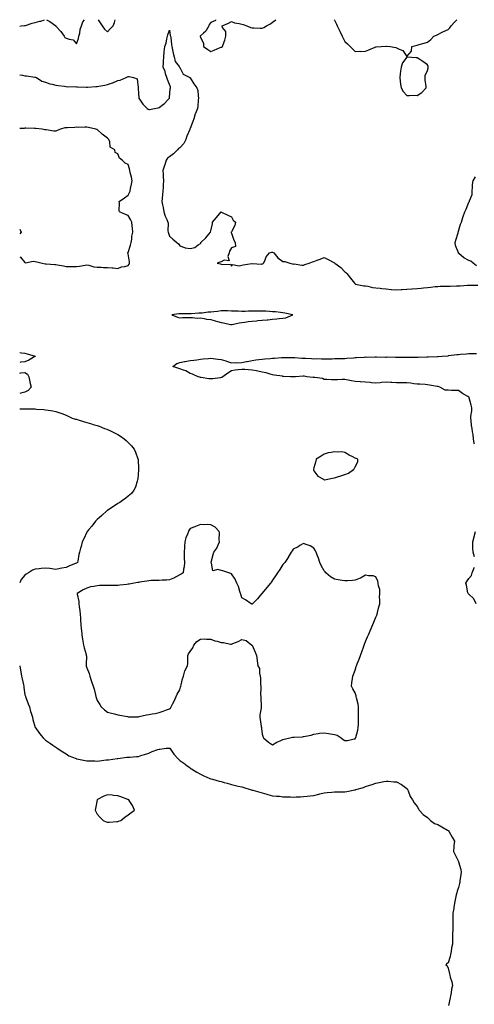
# Model space of a CAD drawing. Units: inches. Extents: x 928883 to 931523, y 7250378 to 7253018.
# Drawn here: x 928883 to 929323, y 7252064 to 7253018 of the extents above; entities that cross this region are included whole.
import ezdxf

# ---------------------------------------------------------------- set-up
doc = ezdxf.new("R2010")
doc.units = ezdxf.units.IN
doc.header["$MEASUREMENT"] = 0
doc.layers.add('Contour_92887250', color=7, linetype='Continuous', true_color=0x3bd9da)

msp = doc.modelspace()

# ---------------------------------------------------------------- linework, layer by layer
at = {"layer": 'Contour_92887250'}
for points in [[(928883, 7253011.77, 3248), (928884.44, 7253011.92, 3248), (928887.73, 7253012.24, 3248), (928888.05, 7253012.35, 3248), (928888.62, 7253012.49, 3248), (928895.18, 7253014.79, 3248), (928898.05, 7253015.32, 3248), (928902.6, 7253016.47, 3248), (928903.46, 7253016.52, 3248), (928906.9, 7253018, 3248)], [(928908.93, 7253018, 3248), (928912.25, 7253016.13, 3248), (928917.99, 7253011.92, 3248), (928918.05, 7253011.87, 3248), (928922.84, 7253006.71, 3248), (928925.93, 7253001.92, 3248), (928926.82, 7253000.69, 3248), (928928.05, 7253000.21, 3248), (928930.96, 7252999.02, 3248), (928934.71, 7252998.57, 3248), (928938.05, 7252994.63, 3248), (928940.06, 7252999.91, 3248), (928940.35, 7253001.92, 3248), (928941.13, 7253005, 3248), (928941.53, 7253008.44, 3248), (928942.81, 7253011.92, 3248), (928944.14, 7253015.83, 3248), (928945.65, 7253018, 3248)], [(928959.15, 7253018, 3248), (928961.01, 7253014.88, 3248), (928962.79, 7253011.92, 3248), (928965.05, 7253008.92, 3248), (928968.05, 7253006.22, 3248), (928970.73, 7253009.24, 3248), (928973.4, 7253011.92, 3248), (928974.84, 7253015.12, 3248), (928975.55, 7253018, 3248)], [(929072.82, 7253018, 3248), (929072.66, 7253017.31, 3248), (929068.05, 7253015.4, 3248), (929066.51, 7253013.46, 3248), (929066.12, 7253011.92, 3248), (929063.5, 7253007.38, 3248), (929063.24, 7253006.73, 3248), (929061.07, 7253004.94, 3248), (929058.05, 7253002.27, 3248), (929057.92, 7253002.05, 3248), (929057.9, 7253001.92, 3248), (929057.9, 7253001.77, 3248), (929058.05, 7253001.07, 3248), (929060.93, 7252994.8, 3248), (929061.13, 7252991.92, 3248), (929065.18, 7252989.05, 3248), (929068.05, 7252987.13, 3248), (929071.55, 7252988.41, 3248), (929077.1, 7252990.97, 3248), (929078.05, 7252991.37, 3248), (929078.59, 7252991.37, 3248), (929079.41, 7252991.92, 3248), (929080.07, 7252993.94, 3248), (929081.75, 7252998.22, 3248), (929082.75, 7253001.92, 3248), (929082.57, 7253006.44, 3248), (929079.61, 7253010.37, 3248), (929079.27, 7253011.92, 3248), (929085.23, 7253014.74, 3248), (929088.05, 7253016.33, 3248), (929091.15, 7253015.02, 3248), (929095.51, 7253014.46, 3248), (929098.05, 7253013.77, 3248), (929099.41, 7253013.28, 3248), (929103.09, 7253011.92, 3248), (929106.51, 7253010.39, 3248), (929108.05, 7253009.99, 3248), (929109.95, 7253010.03, 3248), (929115.82, 7253009.69, 3248), (929118.05, 7253009.72, 3248), (929119.51, 7253010.46, 3248), (929122.06, 7253011.92, 3248), (929125.84, 7253014.13, 3248), (929128.05, 7253015.51, 3248), (929131.02, 7253018, 3248)], [(929187.74, 7253018, 3248), (929188.05, 7253017.58, 3248), (929189.93, 7253013.8, 3248), (929190.55, 7253011.92, 3248), (929193.05, 7253006.92, 3248), (929195.3, 7253001.92, 3248), (929196.3, 7253000.16, 3248), (929198.05, 7252996.92, 3248), (929200.65, 7252994.52, 3248), (929203.01, 7252991.92, 3248), (929205.57, 7252989.44, 3248), (929208.05, 7252987.3, 3248), (929212.56, 7252987.41, 3248), (929213.46, 7252987.33, 3248), (929218.05, 7252987.44, 3248), (929221.13, 7252988.83, 3248), (929227.42, 7252991.3, 3248), (929228.05, 7252991.56, 3248), (929228.42, 7252991.55, 3248), (929233.05, 7252991.92, 3248), (929237.71, 7252992.26, 3248), (929238.05, 7252992.28, 3248), (929238.39, 7252992.26, 3248), (929242.05, 7252991.92, 3248), (929247.32, 7252991.2, 3248), (929248.05, 7252990.81, 3248), (929250.55, 7252989.42, 3248), (929254.27, 7252988.14, 3248), (929258.05, 7252982.26, 3248), (929262.49, 7252987.48, 3248), (929262.8, 7252991.92, 3248), (929266.85, 7252993.12, 3248), (929268.05, 7252993.27, 3248), (929269.99, 7252993.85, 3248), (929274.69, 7252995.29, 3248), (929278.05, 7252996.35, 3248), (929281.14, 7252998.83, 3248), (929284.26, 7253001.92, 3248), (929286.81, 7253003.16, 3248), (929288.05, 7253003.68, 3248), (929291.69, 7253005.56, 3248), (929293.45, 7253006.53, 3248), (929298.05, 7253008.57, 3248), (929299.83, 7253010.14, 3248), (929301.08, 7253011.92, 3248), (929304.21, 7253015.76, 3248), (929306.56, 7253018, 3248)], [(928883, 7252964.61, 3247), (928885.8, 7252964.17, 3247), (928888.05, 7252963.65, 3247), (928889.63, 7252963.5, 3247), (928897.67, 7252962.3, 3247), (928898.05, 7252962.26, 3247), (928898.33, 7252962.19, 3247), (928899.13, 7252961.92, 3247), (928904.57, 7252958.43, 3247), (928908.05, 7252957.39, 3247), (928912.06, 7252955.92, 3247), (928914.41, 7252955.56, 3247), (928918.05, 7252954.59, 3247), (928920.32, 7252954.19, 3247), (928926.44, 7252953.52, 3247), (928928.05, 7252953.28, 3247), (928929.22, 7252953.08, 3247), (928936.86, 7252953.11, 3247), (928938.05, 7252952.96, 3247), (928939.07, 7252952.94, 3247), (928947.48, 7252952.49, 3247), (928948.05, 7252952.47, 3247), (928948.64, 7252952.51, 3247), (928956.86, 7252953.11, 3247), (928958.05, 7252953.18, 3247), (928959.61, 7252953.48, 3247), (928965.46, 7252954.52, 3247), (928968.05, 7252955.04, 3247), (928972.85, 7252956.72, 3247), (928973.16, 7252956.8, 3247), (928978.05, 7252959.06, 3247), (928980.46, 7252959.52, 3247), (928986.26, 7252961.92, 3247), (928987.5, 7252962.47, 3247), (928988.05, 7252963.06, 3247), (928989.15, 7252963.02, 3247), (928993.26, 7252961.92, 3247), (928996.85, 7252960.73, 3247), (928997.64, 7252952.33, 3247), (928997.84, 7252951.92, 3247), (928997.85, 7252951.71, 3247), (928998.05, 7252946.36, 3247), (928998.27, 7252942.13, 3247), (928998.31, 7252941.92, 3247), (928999.03, 7252940.94, 3247), (929002.33, 7252936.2, 3247), (929006.53, 7252931.92, 3247), (929007.42, 7252931.3, 3247), (929008.05, 7252930.98, 3247), (929008.88, 7252931.09, 3247), (929013.61, 7252931.92, 3247), (929017.24, 7252932.72, 3247), (929018.05, 7252932.85, 3247), (929022.17, 7252936.04, 3247), (929023.18, 7252936.78, 3247), (929026.58, 7252940.45, 3247), (929027.96, 7252941.92, 3247), (929027.98, 7252942, 3247), (929028.05, 7252942.55, 3247), (929028.89, 7252951.08, 3247), (929029.06, 7252951.92, 3247), (929029.21, 7252953.08, 3247), (929028.05, 7252955.14, 3247), (929026.22, 7252960.08, 3247), (929025.49, 7252961.92, 3247), (929024.29, 7252965.68, 3247), (929023.84, 7252967.71, 3247), (929022.11, 7252971.92, 3247), (929022.29, 7252976.16, 3247), (929022.4, 7252977.57, 3247), (929022.58, 7252981.92, 3247), (929023.01, 7252986.88, 3247), (929023.01, 7252986.97, 3247), (929023.51, 7252991.92, 3247), (929024.73, 7252995.24, 3247), (929025.55, 7252999.42, 3247), (929026.25, 7253001.92, 3247), (929026.64, 7253003.33, 3247), (929028.05, 7253007.92, 3247), (929028.9, 7253002.77, 3247), (929029.05, 7253001.92, 3247), (929029.27, 7253000.7, 3247), (929030, 7252993.86, 3247), (929030.42, 7252991.92, 3247), (929031.13, 7252988.84, 3247), (929031.61, 7252985.47, 3247), (929032.63, 7252981.92, 3247), (929033.76, 7252977.63, 3247), (929037.41, 7252972.56, 3247), (929037.77, 7252971.92, 3247), (929037.82, 7252971.7, 3247), (929038.05, 7252971.6, 3247), (929041.23, 7252965.1, 3247), (929047.69, 7252961.92, 3247), (929047.93, 7252961.8, 3247), (929048.05, 7252961.76, 3247), (929051.85, 7252955.72, 3247), (929054.63, 7252951.92, 3247), (929055.43, 7252949.3, 3247), (929055.81, 7252944.16, 3247), (929056.29, 7252941.92, 3247), (929056.02, 7252939.89, 3247), (929055.64, 7252934.33, 3247), (929055.25, 7252931.92, 3247), (929053.16, 7252927.04, 3247), (929053.08, 7252926.88, 3247), (929051.54, 7252921.92, 3247), (929050.65, 7252919.32, 3247), (929048.05, 7252912.42, 3247), (929047.86, 7252912.11, 3247), (929047.82, 7252911.92, 3247), (929047.68, 7252911.55, 3247), (929044.78, 7252905.19, 3247), (929043.89, 7252901.92, 3247), (929041.91, 7252898.06, 3247), (929038.05, 7252893.78, 3247), (929036.95, 7252893.02, 3247), (929035.74, 7252891.92, 3247), (929032.02, 7252887.95, 3247), (929028.05, 7252885.06, 3247), (929026.34, 7252883.64, 3247), (929025.02, 7252881.92, 3247), (929023.51, 7252877.39, 3247), (929023.29, 7252876.68, 3247), (929021.63, 7252871.92, 3247), (929021.87, 7252868.1, 3247), (929022.04, 7252865.91, 3247), (929022.29, 7252861.92, 3247), (929021.92, 7252858.05, 3247), (929021.84, 7252855.71, 3247), (929021.51, 7252851.92, 3247), (929021.31, 7252848.67, 3247), (929020.87, 7252844.74, 3247), (929020.67, 7252841.92, 3247), (929021.34, 7252838.63, 3247), (929022.03, 7252835.9, 3247), (929022.74, 7252831.92, 3247), (929023.83, 7252827.7, 3247), (929025.49, 7252824.48, 3247), (929026.49, 7252821.92, 3247), (929026.78, 7252820.65, 3247), (929026.63, 7252813.34, 3247), (929026.84, 7252811.92, 3247), (929027.09, 7252810.96, 3247), (929028.05, 7252808.21, 3247), (929031.36, 7252805.23, 3247), (929035.36, 7252801.92, 3247), (929036.92, 7252800.79, 3247), (929038.05, 7252798.85, 3247), (929042.63, 7252797.34, 3247), (929043.18, 7252797.05, 3247), (929048.05, 7252796.16, 3247), (929052.61, 7252797.36, 3247), (929055.99, 7252799.86, 3247), (929058.05, 7252801.04, 3247), (929058.49, 7252801.48, 3247), (929058.63, 7252801.92, 3247), (929063.4, 7252806.57, 3247), (929066.3, 7252810.17, 3247), (929067.74, 7252811.92, 3247), (929067.85, 7252812.12, 3247), (929068.05, 7252813.35, 3247), (929069.73, 7252820.24, 3247), (929069.92, 7252821.92, 3247), (929073.63, 7252826.34, 3247), (929078.05, 7252831.71, 3247), (929078.46, 7252831.51, 3247), (929084.65, 7252828.51, 3247), (929088.05, 7252826.89, 3247), (929089.76, 7252823.64, 3247), (929091.91, 7252821.92, 3247), (929091.4, 7252818.56, 3247), (929088.05, 7252812.32, 3247), (929087.88, 7252812.09, 3247), (929087.84, 7252811.92, 3247), (929087.82, 7252811.69, 3247), (929088.05, 7252810.99, 3247), (929090.52, 7252804.39, 3247), (929091.73, 7252801.92, 3247), (929091.91, 7252798.06, 3247), (929088.05, 7252796.75, 3247), (929086.21, 7252793.76, 3247), (929085.95, 7252791.92, 3247), (929084.57, 7252788.44, 3247), (929085.81, 7252784.17, 3247), (929081.07, 7252784.95, 3247), (929078.05, 7252783.43, 3247), (929076.88, 7252783.09, 3247), (929074.36, 7252781.92, 3247), (929077.37, 7252781.25, 3247), (929078.05, 7252781.2, 3247), (929079.25, 7252780.73, 3247), (929087.34, 7252781.21, 3247), (929088.05, 7252779.13, 3247), (929089.08, 7252780.88, 3247), (929095.57, 7252779.45, 3247), (929098.05, 7252780.15, 3247), (929099.64, 7252780.34, 3247), (929107.89, 7252781.76, 3247), (929108.05, 7252781.78, 3247), (929108.18, 7252781.79, 3247), (929117.32, 7252781.19, 3247), (929118.05, 7252781.24, 3247), (929118.6, 7252781.37, 3247), (929119.33, 7252781.92, 3247), (929120.52, 7252784.39, 3247), (929121.75, 7252788.22, 3247), (929125.02, 7252791.92, 3247), (929127.36, 7252792.61, 3247), (929128.05, 7252792.57, 3247), (929128.55, 7252792.42, 3247), (929129.3, 7252791.92, 3247), (929133.2, 7252787.07, 3247), (929138.05, 7252783.74, 3247), (929139.77, 7252783.64, 3247), (929144.54, 7252781.92, 3247), (929147.38, 7252781.25, 3247), (929148.05, 7252781.1, 3247), (929148.74, 7252781.23, 3247), (929156.19, 7252780.06, 3247), (929158.05, 7252780.25, 3247), (929159.28, 7252780.69, 3247), (929163.53, 7252781.92, 3247), (929166.54, 7252783.43, 3247), (929168.05, 7252783.73, 3247), (929171.02, 7252784.89, 3247), (929173.92, 7252786.04, 3247), (929178.05, 7252787.63, 3247), (929181.67, 7252785.54, 3247), (929187.42, 7252782.55, 3247), (929188.05, 7252782.21, 3247), (929188.24, 7252782.12, 3247), (929188.44, 7252781.92, 3247), (929194.05, 7252777.92, 3247), (929198.05, 7252773.5, 3247), (929198.98, 7252772.86, 3247), (929199.83, 7252771.92, 3247), (929203.61, 7252767.48, 3247), (929207.28, 7252762.69, 3247), (929207.88, 7252761.92, 3247), (929207.96, 7252761.83, 3247), (929208.05, 7252761.8, 3247), (929208.18, 7252761.79, 3247), (929216.3, 7252760.17, 3247), (929218.05, 7252760.02, 3247), (929220.28, 7252759.69, 3247), (929224.65, 7252758.52, 3247), (929228.05, 7252758.15, 3247), (929232.3, 7252757.66, 3247), (929233.66, 7252757.53, 3247), (929238.05, 7252757.03, 3247), (929242.76, 7252756.64, 3247), (929243.32, 7252756.66, 3247), (929248.05, 7252756.33, 3247), (929252.63, 7252756.51, 3247), (929253.46, 7252756.52, 3247), (929258.05, 7252756.69, 3247), (929262.89, 7252757.09, 3247), (929263.24, 7252757.11, 3247), (929268.05, 7252757.49, 3247), (929272.03, 7252757.94, 3247), (929274.29, 7252758.15, 3247), (929278.05, 7252758.57, 3247), (929281.15, 7252758.82, 3247), (929285.44, 7252759.31, 3247), (929288.05, 7252759.54, 3247), (929290.34, 7252759.63, 3247), (929295.79, 7252759.66, 3247), (929298.05, 7252759.74, 3247), (929300.1, 7252759.88, 3247), (929306.19, 7252760.06, 3247), (929308.05, 7252760.17, 3247), (929309.77, 7252760.2, 3247), (929316.85, 7252760.72, 3247), (929318.05, 7252760.75, 3247), (929319.2, 7252760.77, 3247), (929326.85, 7252760.72, 3247)], [(928988.05, 7252779.65, 3247), (928989.04, 7252780.93, 3247), (928989.45, 7252781.92, 3247), (928989.42, 7252783.29, 3247), (928988.05, 7252791.11, 3247), (928987.72, 7252791.59, 3247), (928987.74, 7252791.92, 3247), (928987.72, 7252792.25, 3247), (928988.05, 7252792.4, 3247), (928990.37, 7252799.6, 3247), (928990.9, 7252801.92, 3247), (928991.5, 7252805.37, 3247), (928991.71, 7252808.26, 3247), (928992.52, 7252811.92, 3247), (928992.19, 7252816.06, 3247), (928991.9, 7252818.07, 3247), (928991.57, 7252821.92, 3247), (928990.44, 7252824.31, 3247), (928988.05, 7252828.38, 3247), (928985.37, 7252829.24, 3247), (928979.56, 7252831.92, 3247), (928979.24, 7252833.1, 3247), (928979.72, 7252840.24, 3247), (928979.46, 7252841.92, 3247), (928984.63, 7252845.34, 3247), (928988.05, 7252848.05, 3247), (928989.42, 7252850.55, 3247), (928989.91, 7252851.92, 3247), (928990.39, 7252854.26, 3247), (928991.29, 7252858.68, 3247), (928991.96, 7252861.92, 3247), (928991.38, 7252865.25, 3247), (928990.14, 7252869.83, 3247), (928989.72, 7252871.92, 3247), (928989.44, 7252873.31, 3247), (928988.05, 7252877.67, 3247), (928985.15, 7252879.02, 3247), (928982.28, 7252881.92, 3247), (928979.81, 7252883.68, 3247), (928978.05, 7252887.87, 3247), (928975.43, 7252889.29, 3247), (928975.02, 7252891.92, 3247), (928970.58, 7252894.46, 3247), (928970.25, 7252899.72, 3247), (928969.32, 7252901.92, 3247), (928968.73, 7252902.6, 3247), (928968.05, 7252903.26, 3247), (928963.05, 7252906.92, 3247), (928958.05, 7252911.42, 3247), (928957.63, 7252911.49, 3247), (928956.63, 7252911.92, 3247), (928949.56, 7252913.43, 3247), (928948.05, 7252913.69, 3247), (928946.17, 7252913.8, 3247), (928939.73, 7252913.6, 3247), (928938.05, 7252913.72, 3247), (928936.3, 7252913.67, 3247), (928929.46, 7252913.33, 3247), (928928.05, 7252913.3, 3247), (928926.86, 7252913.11, 3247), (928922.5, 7252911.92, 3247), (928919.28, 7252910.69, 3247), (928918.05, 7252910.1, 3247), (928916.05, 7252909.93, 3247), (928908.73, 7252911.24, 3247), (928908.05, 7252911.12, 3247), (928907.28, 7252911.16, 3247), (928904.62, 7252911.92, 3247), (928898.6, 7252912.47, 3247), (928898.05, 7252912.55, 3247), (928897.43, 7252912.54, 3247), (928888.89, 7252912.76, 3247), (928888.05, 7252912.74, 3247), (928887.36, 7252912.6, 3247), (928883, 7252912.56, 3247)], [(929325.45, 7252779.32, 3247), (929322.45, 7252781.92, 3247), (929319.97, 7252783.84, 3247), (929318.05, 7252784.58, 3247), (929313.28, 7252787.15, 3247), (929308.46, 7252791.5, 3247), (929308.05, 7252791.87, 3247), (929308.02, 7252791.89, 3247), (929307.98, 7252791.92, 3247), (929307.97, 7252792.01, 3247), (929305.2, 7252799.07, 3247), (929304.81, 7252801.92, 3247), (929305.57, 7252804.39, 3247), (929307.62, 7252811.49, 3247), (929307.75, 7252811.92, 3247), (929307.83, 7252812.14, 3247), (929308.05, 7252812.93, 3247), (929310.17, 7252819.8, 3247), (929311.1, 7252821.92, 3247), (929312.41, 7252826.28, 3247), (929312.66, 7252827.31, 3247), (929314.27, 7252831.92, 3247), (929315.63, 7252834.34, 3247), (929318.05, 7252841.09, 3247), (929318.44, 7252841.53, 3247), (929318.62, 7252841.92, 3247), (929318.67, 7252842.55, 3247), (929321.24, 7252848.73, 3247), (929321.38, 7252851.92, 3247), (929321.73, 7252855.6, 3247), (929321.8, 7252858.16, 3247), (929322.21, 7252861.92, 3247), (929324.41, 7252865.56, 3247)], [(928883, 7252814.88, 3247), (928884.44, 7252811.92, 3247), (928883, 7252810.45, 3247)], [(928883, 7252788.06, 3247), (928883.82, 7252787.69, 3247), (928888.05, 7252782.7, 3247), (928888.59, 7252782.46, 3247), (928896.1, 7252783.87, 3247), (928898.05, 7252783.53, 3247), (928899.5, 7252783.37, 3247), (928904.68, 7252781.92, 3247), (928907.65, 7252781.52, 3247), (928908.05, 7252781.51, 3247), (928908.52, 7252781.44, 3247), (928916.99, 7252780.86, 3247), (928918.05, 7252780.68, 3247), (928919.58, 7252780.4, 3247), (928925.48, 7252779.35, 3247), (928928.05, 7252778.85, 3247), (928931.17, 7252778.8, 3247), (928934.93, 7252778.8, 3247), (928938.05, 7252778.75, 3247), (928940.96, 7252779.01, 3247), (928946.35, 7252780.22, 3247), (928948.05, 7252780.42, 3247), (928949.85, 7252780.11, 3247), (928954.71, 7252778.57, 3247), (928958.05, 7252778.17, 3247), (928961.95, 7252778.02, 3247), (928964.1, 7252777.97, 3247), (928968.05, 7252777.81, 3247), (928972.61, 7252777.36, 3247), (928973.64, 7252777.51, 3247), (928978.05, 7252776.73, 3247), (928981.57, 7252778.4, 3247), (928984.89, 7252778.76, 3247), (928988.05, 7252779.65, 3247)], [(928883, 7252695.49, 3246), (928884.68, 7252695.29, 3246), (928888.05, 7252694.88, 3246), (928890.38, 7252694.24, 3246), (928897.93, 7252692.04, 3246), (928898.05, 7252692.01, 3246), (928898.11, 7252691.98, 3246), (928898.34, 7252691.92, 3246), (928898.18, 7252691.79, 3246), (928898.05, 7252691.71, 3246), (928897.61, 7252691.48, 3246), (928891.94, 7252688.03, 3246), (928888.05, 7252686.45, 3246), (928884.04, 7252685.93, 3246), (928883, 7252685.89, 3246)], [(929323.44, 7252606.53, 3246), (929323.31, 7252607.17, 3246), (929322.49, 7252611.92, 3246), (929322.2, 7252616.06, 3246), (929321.56, 7252618.41, 3246), (929321.21, 7252621.92, 3246), (929320.71, 7252624.59, 3246), (929320.35, 7252629.62, 3246), (929320.01, 7252631.92, 3246), (929319.9, 7252633.77, 3246), (929321.15, 7252638.82, 3246), (929321.05, 7252641.92, 3246), (929320.41, 7252644.27, 3246), (929318.56, 7252651.41, 3246), (929318.42, 7252651.92, 3246), (929318.25, 7252652.12, 3246), (929318.05, 7252652.29, 3246), (929317.1, 7252652.88, 3246), (929312.02, 7252655.88, 3246), (929308.05, 7252658.5, 3246), (929304.68, 7252658.55, 3246), (929301.24, 7252658.73, 3246), (929298.05, 7252658.79, 3246), (929295.22, 7252659.09, 3246), (929290.07, 7252661.92, 3246), (929288.51, 7252662.39, 3246), (929288.05, 7252662.49, 3246), (929287.38, 7252662.59, 3246), (929279.91, 7252663.78, 3246), (929278.05, 7252664.05, 3246), (929275.69, 7252664.28, 3246), (929270.76, 7252664.63, 3246), (929268.05, 7252664.9, 3246), (929264.73, 7252665.24, 3246), (929261.77, 7252665.64, 3246), (929258.05, 7252665.98, 3246), (929253.86, 7252666.11, 3246), (929252.2, 7252666.06, 3246), (929248.05, 7252666.19, 3246), (929243.59, 7252666.38, 3246), (929242.55, 7252666.42, 3246), (929238.05, 7252666.62, 3246), (929233.65, 7252666.32, 3246), (929232.21, 7252666.09, 3246), (929228.05, 7252665.75, 3246), (929223.83, 7252666.15, 3246), (929222.44, 7252666.3, 3246), (929218.05, 7252666.71, 3246), (929213.16, 7252667.04, 3246), (929212.9, 7252667.07, 3246), (929208.05, 7252667.43, 3246), (929204.28, 7252668.14, 3246), (929201.31, 7252668.66, 3246), (929198.05, 7252669.26, 3246), (929195.28, 7252669.15, 3246), (929190.86, 7252669.12, 3246), (929188.05, 7252668.99, 3246), (929185.18, 7252669.05, 3246), (929180.62, 7252669.35, 3246), (929178.05, 7252669.41, 3246), (929176.3, 7252670.16, 3246), (929168.84, 7252671.13, 3246), (929168.05, 7252671.35, 3246), (929167.39, 7252671.27, 3246), (929161.27, 7252671.92, 3246), (929158.53, 7252672.41, 3246), (929158.05, 7252672.44, 3246), (929157.53, 7252672.44, 3246), (929150.34, 7252671.92, 3246), (929148.18, 7252671.79, 3246), (929148.05, 7252671.78, 3246), (929147.92, 7252671.78, 3246), (929145.3, 7252671.92, 3246), (929138.46, 7252672.33, 3246), (929138.05, 7252672.33, 3246), (929137.58, 7252672.39, 3246), (929129.65, 7252673.52, 3246), (929128.05, 7252673.73, 3246), (929125.56, 7252674.41, 3246), (929121.77, 7252675.63, 3246), (929118.05, 7252676.54, 3246), (929113.64, 7252677.51, 3246), (929112.3, 7252677.67, 3246), (929108.05, 7252678.47, 3246), (929104.74, 7252678.61, 3246), (929101, 7252678.97, 3246), (929098.05, 7252679.1, 3246), (929094.64, 7252678.51, 3246), (929091.59, 7252678.38, 3246), (929088.05, 7252677.56, 3246), (929084.58, 7252675.39, 3246), (929079.92, 7252671.92, 3246), (929078.68, 7252671.29, 3246), (929078.05, 7252671.08, 3246), (929077.11, 7252670.98, 3246), (929070.01, 7252669.96, 3246), (929068.05, 7252669.78, 3246), (929066.07, 7252669.95, 3246), (929058.7, 7252671.27, 3246), (929058.05, 7252671.32, 3246), (929057.56, 7252671.43, 3246), (929055.94, 7252671.92, 3246), (929050.44, 7252674.31, 3246), (929048.05, 7252675.07, 3246), (929043.8, 7252677.67, 3246), (929041.79, 7252678.18, 3246), (929038.05, 7252679.63, 3246), (929036.24, 7252680.11, 3246), (929031.47, 7252681.92, 3246), (929035.23, 7252684.74, 3246), (929038.05, 7252685.61, 3246), (929042.73, 7252686.6, 3246), (929043.23, 7252686.74, 3246), (929048.05, 7252687.56, 3246), (929051.83, 7252688.13, 3246), (929054.56, 7252688.43, 3246), (929058.05, 7252688.93, 3246), (929060.76, 7252689.21, 3246), (929065.78, 7252689.65, 3246), (929068.05, 7252689.89, 3246), (929070.32, 7252689.65, 3246), (929075.05, 7252688.91, 3246), (929078.05, 7252688.63, 3246), (929082.66, 7252687.31, 3246), (929083.3, 7252687.17, 3246), (929088.05, 7252685.51, 3246), (929091.79, 7252685.66, 3246), (929094.44, 7252685.53, 3246), (929098.05, 7252685.69, 3246), (929102.73, 7252686.6, 3246), (929103.29, 7252686.69, 3246), (929108.05, 7252687.75, 3246), (929111.7, 7252688.27, 3246), (929114.68, 7252688.55, 3246), (929118.05, 7252688.99, 3246), (929120.6, 7252689.36, 3246), (929125.76, 7252689.63, 3246), (929128.05, 7252689.91, 3246), (929129.9, 7252690.07, 3246), (929136.65, 7252690.52, 3246), (929138.05, 7252690.65, 3246), (929139.37, 7252690.6, 3246), (929146.75, 7252690.62, 3246), (929148.05, 7252690.56, 3246), (929149.42, 7252690.55, 3246), (929156.17, 7252690.05, 3246), (929158.05, 7252690.04, 3246), (929160.03, 7252689.94, 3246), (929165.64, 7252689.51, 3246), (929168.05, 7252689.4, 3246), (929170.49, 7252689.48, 3246), (929175.5, 7252689.37, 3246), (929178.05, 7252689.45, 3246), (929180.51, 7252689.47, 3246), (929185.59, 7252689.46, 3246), (929188.05, 7252689.48, 3246), (929190.46, 7252689.51, 3246), (929195.86, 7252689.73, 3246), (929198.05, 7252689.76, 3246), (929200.07, 7252689.9, 3246), (929206.49, 7252690.36, 3246), (929208.05, 7252690.47, 3246), (929209.35, 7252690.62, 3246), (929217.13, 7252691, 3246), (929218.05, 7252691.1, 3246), (929218.88, 7252691.09, 3246), (929227.33, 7252691.2, 3246), (929228.05, 7252691.19, 3246), (929228.78, 7252691.2, 3246), (929237.21, 7252691.09, 3246), (929238.05, 7252691.09, 3246), (929238.87, 7252691.1, 3246), (929247.01, 7252690.88, 3246), (929248.05, 7252690.89, 3246), (929249.07, 7252690.9, 3246), (929257.06, 7252690.93, 3246), (929258.05, 7252690.93, 3246), (929259.01, 7252690.96, 3246), (929267.13, 7252691, 3246), (929268.05, 7252691.03, 3246), (929268.91, 7252691.05, 3246), (929277.36, 7252691.23, 3246), (929278.05, 7252691.26, 3246), (929278.69, 7252691.28, 3246), (929287.66, 7252691.53, 3246), (929288.05, 7252691.54, 3246), (929288.39, 7252691.58, 3246), (929292.36, 7252691.92, 3246), (929297.64, 7252692.33, 3246), (929298.05, 7252692.36, 3246), (929298.54, 7252692.42, 3246), (929306.52, 7252693.44, 3246), (929308.05, 7252693.62, 3246), (929309.88, 7252693.75, 3246), (929315.77, 7252694.2, 3246), (929318.05, 7252694.37, 3246), (929320.57, 7252694.44, 3246), (929325.51, 7252694.46, 3246)], [(928883, 7252675.5, 3246), (928884.14, 7252675.83, 3246), (928888.05, 7252676.23, 3246), (928890.53, 7252674.4, 3246), (928891.9, 7252671.92, 3246), (928892.92, 7252667.05, 3246), (928892.95, 7252666.82, 3246), (928894.23, 7252661.92, 3246), (928891.33, 7252658.64, 3246), (928888.05, 7252657.04, 3246)], [(928888.05, 7252657.04, 3246), (928884.01, 7252655.96, 3246), (928883, 7252655.84, 3246)], [(928883, 7252640.91, 3246), (928887.13, 7252641, 3246), (928888.05, 7252640.95, 3246), (928889.12, 7252640.86, 3246), (928896.98, 7252640.86, 3246), (928898.05, 7252640.73, 3246), (928899.43, 7252640.53, 3246), (928906.23, 7252640.09, 3246), (928908.05, 7252639.79, 3246), (928910.53, 7252639.44, 3246), (928914.97, 7252638.84, 3246), (928918.05, 7252638.38, 3246), (928922.74, 7252636.61, 3246), (928923.69, 7252636.29, 3246), (928928.05, 7252634.72, 3246), (928929.98, 7252633.84, 3246), (928933.72, 7252631.92, 3246), (928937.08, 7252630.95, 3246), (928938.05, 7252630.75, 3246), (928939.77, 7252630.2, 3246), (928944.73, 7252628.6, 3246), (928948.05, 7252627.56, 3246), (928952.46, 7252626.33, 3246), (928954.2, 7252625.78, 3246), (928958.05, 7252624.63, 3246), (928960.04, 7252623.91, 3246), (928965.1, 7252621.92, 3246), (928967.26, 7252621.13, 3246), (928968.05, 7252620.83, 3246), (928970.17, 7252619.8, 3246), (928974.05, 7252617.92, 3246), (928978.05, 7252616.01, 3246), (928980.49, 7252614.36, 3246), (928984.12, 7252611.92, 3246), (928986.19, 7252610.06, 3246), (928988.05, 7252608.32, 3246), (928991.17, 7252605.05, 3246), (928993.93, 7252601.92, 3246), (928995.14, 7252599.01, 3246), (928997.52, 7252592.45, 3246), (928997.72, 7252591.92, 3246), (928997.74, 7252591.61, 3246), (928998.05, 7252582.51, 3246), (928998.07, 7252581.94, 3246), (928998.07, 7252581.9, 3246), (928998.05, 7252581.65, 3246), (928997.36, 7252572.61, 3246), (928997.26, 7252571.92, 3246), (928996.78, 7252570.65, 3246), (928995.1, 7252564.87, 3246), (928993.64, 7252561.92, 3246), (928991.15, 7252558.82, 3246), (928988.05, 7252556.09, 3246), (928985.81, 7252554.16, 3246), (928982.62, 7252551.92, 3246), (928979.92, 7252550.05, 3246), (928978.05, 7252548.98, 3246), (928973.9, 7252546.06, 3246), (928969.38, 7252543.25, 3246), (928968.05, 7252542.4, 3246), (928967.78, 7252542.19, 3246), (928967.43, 7252541.92, 3246), (928962.56, 7252537.42, 3246), (928958.05, 7252533.52, 3246), (928957.23, 7252532.73, 3246), (928956.45, 7252531.92, 3246), (928952.79, 7252527.18, 3246), (928950.05, 7252523.92, 3246), (928948.39, 7252521.92, 3246), (928948.27, 7252521.7, 3246), (928948.05, 7252521.32, 3246), (928945.01, 7252514.97, 3246), (928943.58, 7252511.92, 3246), (928942.51, 7252507.46, 3246), (928942.06, 7252505.93, 3246), (928941.02, 7252501.92, 3246), (928940.17, 7252499.8, 3246), (928939.27, 7252493.14, 3246), (928938.93, 7252491.92, 3246), (928938.38, 7252491.59, 3246), (928938.05, 7252491.42, 3246), (928937.17, 7252491.04, 3246), (928931.3, 7252488.68, 3246), (928928.05, 7252487.1, 3246), (928923.68, 7252486.29, 3246), (928922.1, 7252485.96, 3246), (928918.05, 7252485.19, 3246), (928914.29, 7252485.69, 3246), (928912.24, 7252486.11, 3246), (928908.05, 7252486.56, 3246), (928903.76, 7252486.21, 3246), (928901.92, 7252485.8, 3246), (928898.05, 7252485.36, 3246), (928895.55, 7252484.42, 3246), (928891.62, 7252481.92, 3246), (928889.24, 7252480.73, 3246), (928888.05, 7252479.59, 3246), (928884.46, 7252475.51, 3246), (928883, 7252472.32, 3246)], [(929323.65, 7252497.52, 3246), (929322.14, 7252501.92, 3246), (929322.07, 7252505.94, 3246), (929321.97, 7252508, 3246), (929321.89, 7252511.92, 3246), (929323.26, 7252516.71, 3246), (929323.37, 7252517.24, 3246), (929324.53, 7252521.92, 3246)], [(929325.18, 7252451.92, 3246), (929322.8, 7252456.67, 3246), (929318.05, 7252461.29, 3246), (929317.72, 7252461.59, 3246), (929317.49, 7252461.92, 3246), (929317.29, 7252462.67, 3246), (929315.95, 7252469.82, 3246), (929315.28, 7252471.92, 3246), (929316.32, 7252473.65, 3246), (929318.05, 7252476.34, 3246), (929320.53, 7252479.44, 3246), (929321.39, 7252481.92, 3246), (929323.29, 7252486.68, 3246), (929323.54, 7252487.41, 3246)], [(928883, 7252391.66, 3246), (928883.81, 7252387.68, 3246), (928884.13, 7252385.84, 3246), (928884.9, 7252381.92, 3246), (928885.32, 7252379.19, 3246), (928886.6, 7252373.37, 3246), (928886.85, 7252371.92, 3246), (928886.94, 7252370.81, 3246), (928888.05, 7252363.81, 3246), (928888.46, 7252362.33, 3246), (928888.59, 7252361.92, 3246), (928888.91, 7252361.06, 3246), (928891.2, 7252355.07, 3246), (928892.38, 7252351.92, 3246), (928893.54, 7252347.42, 3246), (928894.1, 7252345.87, 3246), (928895.3, 7252341.92, 3246), (928895.79, 7252339.65, 3246), (928898.05, 7252332.14, 3246), (928898.13, 7252332, 3246), (928898.18, 7252331.92, 3246), (928898.53, 7252331.44, 3246), (928902.27, 7252326.15, 3246), (928905.8, 7252321.92, 3246), (928906.88, 7252320.75, 3246), (928908.05, 7252319.63, 3246), (928912.68, 7252316.56, 3246), (928915.1, 7252314.87, 3246), (928918.05, 7252312.83, 3246), (928918.6, 7252312.47, 3246), (928919.37, 7252311.92, 3246), (928924.68, 7252308.55, 3246), (928928.05, 7252306.53, 3246), (928930.73, 7252304.6, 3246), (928937.61, 7252301.92, 3246), (928937.92, 7252301.79, 3246), (928938.05, 7252301.74, 3246), (928938.26, 7252301.71, 3246), (928946.29, 7252300.15, 3246), (928948.05, 7252299.82, 3246), (928950.26, 7252299.7, 3246), (928955.73, 7252299.6, 3246), (928958.05, 7252299.5, 3246), (928960.3, 7252299.67, 3246), (928966.74, 7252300.6, 3246), (928968.05, 7252300.73, 3246), (928969.14, 7252300.84, 3246), (928977.26, 7252301.92, 3246), (928977.96, 7252302.01, 3246), (928978.05, 7252302.04, 3246), (928978.18, 7252302.05, 3246), (928986.85, 7252303.12, 3246), (928988.05, 7252303.26, 3246), (928989.56, 7252303.42, 3246), (928996.12, 7252303.85, 3246), (928998.05, 7252304.07, 3246), (929001.2, 7252305.06, 3246), (929003.97, 7252306, 3246), (929008.05, 7252307.24, 3246), (929011.23, 7252308.74, 3246), (929016.81, 7252310.68, 3246), (929018.05, 7252311.18, 3246), (929018.79, 7252311.18, 3246), (929024.92, 7252311.92, 3246), (929027.9, 7252312.08, 3246), (929028.05, 7252312.07, 3246), (929028.15, 7252312.02, 3246), (929028.33, 7252311.92, 3246), (929029.07, 7252310.9, 3246), (929032.36, 7252306.24, 3246), (929036.11, 7252301.92, 3246), (929037, 7252300.87, 3246), (929038.05, 7252300.12, 3246), (929042.9, 7252296.77, 3246), (929044.05, 7252295.92, 3246), (929048.05, 7252292.97, 3246), (929048.5, 7252292.37, 3246), (929049.54, 7252291.92, 3246), (929054.7, 7252288.57, 3246), (929058.05, 7252286.85, 3246), (929061.37, 7252285.24, 3246), (929067.21, 7252282.75, 3246), (929068.05, 7252282.39, 3246), (929068.4, 7252282.27, 3246), (929069.64, 7252281.92, 3246), (929076.28, 7252280.15, 3246), (929078.05, 7252279.76, 3246), (929081.16, 7252278.81, 3246), (929084.03, 7252277.91, 3246), (929088.05, 7252276.71, 3246), (929091.92, 7252275.79, 3246), (929094.66, 7252275.31, 3246), (929098.05, 7252274.58, 3246), (929100, 7252273.87, 3246), (929106.18, 7252271.92, 3246), (929107.63, 7252271.5, 3246), (929108.05, 7252271.39, 3246), (929108.76, 7252271.21, 3246), (929115.47, 7252269.34, 3246), (929118.05, 7252268.7, 3246), (929122.49, 7252267.48, 3246), (929123.36, 7252267.23, 3246), (929128.05, 7252265.95, 3246), (929131.7, 7252265.57, 3246), (929134.66, 7252265.31, 3246), (929138.05, 7252264.98, 3246), (929141.07, 7252264.95, 3246), (929145.3, 7252264.67, 3246), (929148.05, 7252264.65, 3246), (929150.89, 7252264.76, 3246), (929155.01, 7252264.97, 3246), (929158.05, 7252265.09, 3246), (929161.63, 7252265.5, 3246), (929164.28, 7252265.7, 3246), (929168.05, 7252266.18, 3246), (929172.67, 7252267.3, 3246), (929173.73, 7252267.6, 3246), (929178.05, 7252268.72, 3246), (929180.93, 7252269.04, 3246), (929185.51, 7252269.38, 3246), (929188.05, 7252269.64, 3246), (929190.29, 7252269.68, 3246), (929195.84, 7252269.71, 3246), (929198.05, 7252269.75, 3246), (929200.01, 7252269.97, 3246), (929207.79, 7252271.66, 3246), (929208.05, 7252271.7, 3246), (929208.24, 7252271.73, 3246), (929208.72, 7252271.92, 3246), (929216.09, 7252273.88, 3246), (929218.05, 7252274.71, 3246), (929222.21, 7252276.08, 3246), (929223.51, 7252276.46, 3246), (929228.05, 7252278.11, 3246), (929231.17, 7252278.8, 3246), (929235.79, 7252279.66, 3246), (929238.05, 7252280.13, 3246), (929239.96, 7252280.02, 3246), (929245.55, 7252279.42, 3246), (929248.05, 7252279.26, 3246), (929252.87, 7252276.74, 3246), (929254.3, 7252275.67, 3246), (929258.05, 7252273.02, 3246), (929258.54, 7252272.41, 3246), (929258.78, 7252271.92, 3246), (929259.4, 7252270.57, 3246), (929261.38, 7252265.24, 3246), (929263.48, 7252261.92, 3246), (929265.09, 7252258.96, 3246), (929268.05, 7252255.52, 3246), (929269.35, 7252253.23, 3246), (929270.11, 7252251.92, 3246), (929273.85, 7252247.72, 3246), (929278.05, 7252244.75, 3246), (929279.49, 7252243.36, 3246), (929280.88, 7252241.92, 3246), (929284.98, 7252238.85, 3246), (929288.05, 7252237.92, 3246), (929291.88, 7252235.75, 3246), (929297.33, 7252232.64, 3246), (929298.05, 7252232.23, 3246), (929298.23, 7252232.11, 3246), (929298.43, 7252231.92, 3246), (929298.93, 7252231.03, 3246), (929301.92, 7252225.79, 3246), (929304.09, 7252221.92, 3246), (929303.67, 7252217.55, 3246), (929303.61, 7252216.36, 3246), (929303.14, 7252211.92, 3246), (929304.73, 7252208.6, 3246), (929308.05, 7252202.27, 3246), (929308.17, 7252202.04, 3246), (929308.2, 7252201.92, 3246), (929308.23, 7252201.74, 3246), (929310.4, 7252194.27, 3246), (929310.69, 7252191.92, 3246), (929310.44, 7252189.54, 3246), (929309.51, 7252183.38, 3246), (929309.34, 7252181.92, 3246), (929309.14, 7252180.83, 3246), (929308.05, 7252176.9, 3246), (929306.73, 7252173.24, 3246), (929306.34, 7252171.92, 3246), (929305.97, 7252169.84, 3246), (929304.86, 7252165.11, 3246), (929304.36, 7252161.92, 3246), (929303.63, 7252157.5, 3246), (929303.52, 7252156.45, 3246), (929302.63, 7252151.92, 3246), (929302.68, 7252147.28, 3246), (929302.68, 7252146.56, 3246), (929302.76, 7252141.92, 3246), (929302.63, 7252137.35, 3246), (929302.46, 7252136.33, 3246), (929302.31, 7252131.92, 3246), (929302.37, 7252127.6, 3246), (929302.29, 7252126.16, 3246), (929302.37, 7252121.92, 3246), (929301.38, 7252118.59, 3246), (929301.05, 7252114.92, 3246), (929300.4, 7252111.92, 3246), (929299.92, 7252110.05, 3246), (929298.05, 7252103.94, 3246), (929296.78, 7252103.2, 3246), (929295.82, 7252101.92, 3246), (929297.06, 7252100.92, 3246), (929298.05, 7252098.92, 3246), (929299.3, 7252093.16, 3246), (929299.57, 7252091.92, 3246), (929299.98, 7252089.99, 3246), (929301.69, 7252085.56, 3246), (929302.2, 7252081.92, 3246), (929301.42, 7252078.55, 3246), (929300.87, 7252074.73, 3246), (929300.3, 7252071.92, 3246), (929300.03, 7252069.94, 3246), (929298.55, 7252062.43, 3246)]]:
    msp.add_polyline3d(points, dxfattribs=at)
for points in [[(929268.05, 7252944.62, 3248), (929272.46, 7252947.51, 3248), (929276.75, 7252951.92, 3248), (929276.78, 7252953.19, 3248), (929275.79, 7252959.66, 3248), (929275.85, 7252961.92, 3248), (929275.93, 7252964.05, 3248), (929278.05, 7252968.61, 3248), (929278.79, 7252971.18, 3248), (929278.7, 7252971.92, 3248), (929278.64, 7252972.51, 3248), (929278.05, 7252974.12, 3248), (929273.59, 7252977.46, 3248), (929270.68, 7252979.29, 3248), (929268.05, 7252981, 3248), (929267.12, 7252980.98, 3248), (929258.16, 7252981.8, 3248), (929258.05, 7252981.8, 3248), (929253.8, 7252976.18, 3248), (929252.65, 7252971.92, 3248), (929251.89, 7252968.08, 3248), (929251.71, 7252965.58, 3248), (929251.1, 7252961.92, 3248), (929251.58, 7252958.39, 3248), (929251.8, 7252955.67, 3248), (929252.39, 7252951.92, 3248), (929254.48, 7252948.35, 3248), (929258.05, 7252944.55, 3248), (929260.58, 7252944.46, 3248), (929265.26, 7252944.71, 3248)], [(929138.05, 7252728.71, 3247), (929140.95, 7252729.02, 3247), (929147.61, 7252731.92, 3247), (929139.81, 7252733.68, 3247), (929138.05, 7252734.02, 3247), (929135.74, 7252734.23, 3247), (929130.88, 7252734.74, 3247), (929128.05, 7252735.02, 3247), (929124.84, 7252735.13, 3247), (929121.57, 7252735.44, 3247), (929118.05, 7252735.54, 3247), (929114.5, 7252735.46, 3247), (929111.68, 7252735.54, 3247), (929108.05, 7252735.49, 3247), (929104.56, 7252735.41, 3247), (929101.45, 7252735.32, 3247), (929098.05, 7252735.23, 3247), (929094.6, 7252735.37, 3247), (929091.63, 7252735.5, 3247), (929088.05, 7252735.66, 3247), (929084.24, 7252735.73, 3247), (929081.81, 7252735.68, 3247), (929078.05, 7252735.77, 3247), (929074.62, 7252735.35, 3247), (929071.11, 7252734.98, 3247), (929068.05, 7252734.63, 3247), (929065.58, 7252734.39, 3247), (929059.86, 7252733.73, 3247), (929058.05, 7252733.55, 3247), (929056.48, 7252733.49, 3247), (929049.19, 7252733.06, 3247), (929048.05, 7252733.01, 3247), (929046.96, 7252733.01, 3247), (929039.13, 7252733, 3247), (929038.05, 7252733, 3247), (929037.01, 7252732.96, 3247), (929030.23, 7252731.92, 3247), (929035.83, 7252729.7, 3247), (929038.05, 7252729.21, 3247), (929040.72, 7252729.25, 3247), (929045.36, 7252729.23, 3247), (929048.05, 7252729.25, 3247), (929050.56, 7252729.41, 3247), (929054.99, 7252728.86, 3247), (929058.05, 7252729, 3247), (929061.57, 7252728.4, 3247), (929064.04, 7252727.91, 3247), (929068.05, 7252727.28, 3247), (929072.35, 7252726.22, 3247), (929074.48, 7252725.49, 3247), (929078.05, 7252724.47, 3247), (929080.32, 7252724.19, 3247), (929087.37, 7252722.6, 3247), (929088.05, 7252722.51, 3247), (929088.76, 7252722.63, 3247), (929095.69, 7252724.28, 3247), (929098.05, 7252724.67, 3247), (929101.04, 7252724.91, 3247), (929104.4, 7252725.57, 3247), (929108.05, 7252725.83, 3247), (929112.31, 7252726.18, 3247), (929113.64, 7252726.33, 3247), (929118.05, 7252726.68, 3247), (929122.87, 7252727.1, 3247), (929123.28, 7252727.15, 3247), (929128.05, 7252727.63, 3247), (929132, 7252727.96, 3247), (929134.48, 7252728.35, 3247)], [(929198.05, 7252577.11, 3247), (929201.56, 7252578.41, 3247), (929206.53, 7252581.92, 3247), (929207.15, 7252582.83, 3247), (929208.05, 7252584.78, 3247), (929210.55, 7252589.42, 3247), (929210.55, 7252591.92, 3247), (929208.89, 7252592.76, 3247), (929208.05, 7252593.08, 3247), (929205.65, 7252594.32, 3247), (929202.06, 7252595.93, 3247), (929198.05, 7252598.64, 3247), (929195.19, 7252599.06, 3247), (929190.97, 7252599, 3247), (929188.05, 7252599.31, 3247), (929184.6, 7252598.47, 3247), (929181.8, 7252598.17, 3247), (929178.05, 7252596.82, 3247), (929174.9, 7252595.06, 3247), (929170.06, 7252591.92, 3247), (929169.79, 7252590.18, 3247), (929168.05, 7252583.79, 3247), (929167.68, 7252582.29, 3247), (929167.6, 7252581.92, 3247), (929167.7, 7252581.57, 3247), (929168.05, 7252580.76, 3247), (929171.68, 7252575.55, 3247), (929177.39, 7252572.58, 3247), (929178.05, 7252572.14, 3247), (929178.28, 7252572.15, 3247), (929186.14, 7252573.82, 3247), (929188.05, 7252573.86, 3247), (929190.93, 7252574.8, 3247), (929194.14, 7252575.83, 3247)], [(929208.05, 7252321.03, 3247), (929208.34, 7252321.63, 3247), (929208.44, 7252321.92, 3247), (929208.54, 7252322.41, 3247), (929210.52, 7252329.45, 3247), (929210.94, 7252331.92, 3247), (929211.09, 7252334.96, 3247), (929211.21, 7252338.77, 3247), (929211.37, 7252341.92, 3247), (929211.36, 7252345.23, 3247), (929211.13, 7252348.84, 3247), (929211.12, 7252351.92, 3247), (929210.92, 7252354.78, 3247), (929209.13, 7252360.84, 3247), (929209.01, 7252361.92, 3247), (929208.92, 7252362.8, 3247), (929208.05, 7252365.48, 3247), (929205.73, 7252369.61, 3247), (929204.55, 7252371.92, 3247), (929204.81, 7252375.16, 3247), (929205.56, 7252379.43, 3247), (929205.8, 7252381.92, 3247), (929206.49, 7252383.47, 3247), (929208.05, 7252387.45, 3247), (929208.92, 7252391.05, 3247), (929209.12, 7252391.92, 3247), (929209.89, 7252393.76, 3247), (929211.77, 7252398.2, 3247), (929213.29, 7252401.92, 3247), (929214.54, 7252405.43, 3247), (929216.07, 7252409.94, 3247), (929216.76, 7252411.92, 3247), (929217.1, 7252412.88, 3247), (929218.05, 7252415.3, 3247), (929220.09, 7252419.88, 3247), (929220.92, 7252421.92, 3247), (929225.18, 7252431.92, 3247), (929225.93, 7252434.04, 3247), (929228.05, 7252438.8, 3247), (929229.06, 7252440.91, 3247), (929229.28, 7252441.92, 3247), (929229.69, 7252443.56, 3247), (929230.96, 7252449.02, 3247), (929231.73, 7252451.92, 3247), (929231.9, 7252455.77, 3247), (929231.67, 7252458.3, 3247), (929231.91, 7252461.92, 3247), (929231.75, 7252465.61, 3247), (929230.55, 7252469.42, 3247), (929230.37, 7252471.92, 3247), (929230.05, 7252473.92, 3247), (929228.05, 7252478.07, 3247), (929225.27, 7252479.15, 3247), (929220.86, 7252479.11, 3247), (929218.05, 7252479.71, 3247), (929213.18, 7252476.78, 3247), (929212.83, 7252476.7, 3247), (929208.05, 7252474.89, 3247), (929205.41, 7252474.56, 3247), (929200.45, 7252474.32, 3247), (929198.05, 7252474.04, 3247), (929195.44, 7252474.53, 3247), (929191.37, 7252475.24, 3247), (929188.05, 7252475.88, 3247), (929184.24, 7252478.11, 3247), (929179.59, 7252481.92, 3247), (929178.86, 7252482.73, 3247), (929178.05, 7252483.94, 3247), (929175.2, 7252489.07, 3247), (929173.81, 7252491.92, 3247), (929172.34, 7252496.21, 3247), (929171.45, 7252498.52, 3247), (929170.19, 7252501.92, 3247), (929169.53, 7252503.39, 3247), (929168.05, 7252505.79, 3247), (929164.25, 7252508.12, 3247), (929160.62, 7252509.35, 3247), (929158.05, 7252510.46, 3247), (929154.38, 7252508.25, 3247), (929152.75, 7252507.21, 3247), (929148.05, 7252504.74, 3247), (929146.87, 7252503.1, 3247), (929146.11, 7252501.92, 3247), (929143.04, 7252496.94, 3247), (929142.98, 7252496.84, 3247), (929139.74, 7252491.92, 3247), (929139.03, 7252490.93, 3247), (929138.05, 7252489.84, 3247), (929134.88, 7252485.09, 3247), (929132.72, 7252481.92, 3247), (929130.9, 7252479.07, 3247), (929128.05, 7252474.68, 3247), (929126.82, 7252473.15, 3247), (929125.81, 7252471.92, 3247), (929122.38, 7252467.58, 3247), (929118.05, 7252462.35, 3247), (929117.84, 7252462.13, 3247), (929117.63, 7252461.92, 3247), (929115.64, 7252459.51, 3247), (929113.32, 7252456.65, 3247), (929108.6, 7252451.92, 3247), (929108.32, 7252451.66, 3247), (929108.05, 7252451.39, 3247), (929107.76, 7252451.64, 3247), (929107.34, 7252451.92, 3247), (929101.72, 7252455.59, 3247), (929098.05, 7252457.68, 3247), (929097.23, 7252461.11, 3247), (929096.94, 7252461.92, 3247), (929096.31, 7252463.67, 3247), (929094.84, 7252468.71, 3247), (929093.37, 7252471.92, 3247), (929091.78, 7252475.65, 3247), (929088.05, 7252481.03, 3247), (929087.42, 7252481.3, 3247), (929085.45, 7252481.92, 3247), (929079.92, 7252483.79, 3247), (929078.05, 7252484.11, 3247), (929074.79, 7252485.18, 3247), (929070.11, 7252483.97, 3247), (929068.73, 7252491.24, 3247), (929068.28, 7252491.92, 3247), (929068.37, 7252492.24, 3247), (929070.27, 7252499.7, 3247), (929070.92, 7252501.92, 3247), (929074.08, 7252505.89, 3247), (929075.13, 7252509.01, 3247), (929076.52, 7252511.92, 3247), (929076.14, 7252513.83, 3247), (929076.66, 7252520.53, 3247), (929076.1, 7252521.92, 3247), (929072.29, 7252526.17, 3247), (929068.05, 7252528.57, 3247), (929064.92, 7252528.8, 3247), (929061.5, 7252528.46, 3247), (929058.05, 7252528.65, 3247), (929053.2, 7252526.77, 3247), (929052.7, 7252526.57, 3247), (929048.05, 7252524.74, 3247), (929046.95, 7252523.02, 3247), (929046.37, 7252521.92, 3247), (929045.45, 7252519.32, 3247), (929044.07, 7252515.9, 3247), (929042.87, 7252511.92, 3247), (929042.68, 7252507.29, 3247), (929042.56, 7252506.43, 3247), (929042.35, 7252501.92, 3247), (929042.48, 7252497.5, 3247), (929042.37, 7252496.24, 3247), (929042.53, 7252491.92, 3247), (929042.39, 7252487.58, 3247), (929041.53, 7252485.41, 3247), (929041.29, 7252481.92, 3247), (929039.32, 7252480.65, 3247), (929038.05, 7252480.12, 3247), (929033.89, 7252477.76, 3247), (929032.87, 7252477.1, 3247), (929028.05, 7252475.23, 3247), (929025.07, 7252474.9, 3247), (929020.96, 7252474.83, 3247), (929018.05, 7252474.57, 3247), (929015.56, 7252474.41, 3247), (929010.47, 7252474.33, 3247), (929008.05, 7252474.21, 3247), (929006.17, 7252473.8, 3247), (928998.95, 7252472.83, 3247), (928998.05, 7252472.65, 3247), (928997.44, 7252472.53, 3247), (928993.84, 7252471.92, 3247), (928989.06, 7252470.91, 3247), (928988.05, 7252470.84, 3247), (928986.9, 7252470.77, 3247), (928980.13, 7252469.84, 3247), (928978.05, 7252469.73, 3247), (928975.85, 7252469.71, 3247), (928970.26, 7252469.7, 3247), (928968.05, 7252469.69, 3247), (928965.64, 7252469.51, 3247), (928960.43, 7252469.54, 3247), (928958.05, 7252469.33, 3247), (928954.7, 7252468.57, 3247), (928951.67, 7252468.3, 3247), (928948.05, 7252467.12, 3247), (928944.56, 7252465.42, 3247), (928938.73, 7252461.92, 3247), (928938.77, 7252461.2, 3247), (928940.2, 7252454.08, 3247), (928940.3, 7252451.92, 3247), (928940.64, 7252449.33, 3247), (928941.3, 7252445.16, 3247), (928941.7, 7252441.92, 3247), (928941.95, 7252438.02, 3247), (928942.04, 7252435.91, 3247), (928942.3, 7252431.92, 3247), (928942.68, 7252427.29, 3247), (928942.75, 7252426.62, 3247), (928943.12, 7252421.92, 3247), (928943.89, 7252417.76, 3247), (928944.12, 7252415.85, 3247), (928944.77, 7252411.92, 3247), (928945.48, 7252409.35, 3247), (928947.35, 7252402.62, 3247), (928947.54, 7252401.92, 3247), (928947.59, 7252401.46, 3247), (928947.31, 7252392.66, 3247), (928947.37, 7252391.92, 3247), (928947.5, 7252391.37, 3247), (928948.05, 7252389.9, 3247), (928950.42, 7252384.29, 3247), (928951.04, 7252381.92, 3247), (928952.29, 7252377.67, 3247), (928952.58, 7252376.45, 3247), (928954.18, 7252371.92, 3247), (928955.26, 7252369.14, 3247), (928956.35, 7252363.62, 3247), (928956.85, 7252361.92, 3247), (928957.16, 7252361.03, 3247), (928958.05, 7252358.12, 3247), (928960.53, 7252354.4, 3247), (928961.8, 7252351.92, 3247), (928965.19, 7252349.06, 3247), (928968.05, 7252347.01, 3247), (928972.03, 7252345.89, 3247), (928974.8, 7252345.17, 3247), (928978.05, 7252344.29, 3247), (928979.95, 7252343.82, 3247), (928987.31, 7252342.65, 3247), (928988.05, 7252342.51, 3247), (928988.61, 7252342.48, 3247), (928997.52, 7252342.45, 3247), (928998.05, 7252342.43, 3247), (928998.69, 7252342.55, 3247), (929005.78, 7252344.2, 3247), (929008.05, 7252344.63, 3247), (929011.43, 7252345.3, 3247), (929014.34, 7252345.63, 3247), (929018.05, 7252346.54, 3247), (929022.13, 7252347.84, 3247), (929025.13, 7252348.99, 3247), (929028.05, 7252350.03, 3247), (929029.05, 7252350.91, 3247), (929029.79, 7252351.92, 3247), (929031.43, 7252355.3, 3247), (929032.52, 7252357.45, 3247), (929034.51, 7252361.92, 3247), (929035.55, 7252364.42, 3247), (929038.05, 7252368.54, 3247), (929038.83, 7252371.15, 3247), (929039.03, 7252371.92, 3247), (929039.45, 7252373.33, 3247), (929040.67, 7252379.29, 3247), (929041.74, 7252381.92, 3247), (929043.06, 7252386.91, 3247), (929043.1, 7252386.97, 3247), (929045.41, 7252391.92, 3247), (929045.8, 7252394.18, 3247), (929045.75, 7252399.63, 3247), (929046.04, 7252401.92, 3247), (929046.49, 7252403.48, 3247), (929048.05, 7252405.65, 3247), (929050.67, 7252409.3, 3247), (929051.81, 7252411.92, 3247), (929054.6, 7252415.37, 3247), (929058.05, 7252417.78, 3247), (929062.17, 7252417.8, 3247), (929063.9, 7252417.77, 3247), (929068.05, 7252417.78, 3247), (929072.08, 7252415.94, 3247), (929074.37, 7252415.59, 3247), (929078.05, 7252414.5, 3247), (929080.42, 7252414.29, 3247), (929087.12, 7252412.85, 3247), (929088.05, 7252412.75, 3247), (929089.55, 7252413.42, 3247), (929094.71, 7252415.26, 3247), (929098.05, 7252417.38, 3247), (929102.4, 7252416.28, 3247), (929107.94, 7252411.92, 3247), (929107.96, 7252411.83, 3247), (929108.05, 7252411.71, 3247), (929111.26, 7252405.13, 3247), (929112.33, 7252401.92, 3247), (929113.77, 7252391.92, 3247), (929115.3, 7252389.17, 3247), (929115.3, 7252384.67, 3247), (929116.03, 7252381.92, 3247), (929116.17, 7252380.04, 3247), (929116.36, 7252373.61, 3247), (929116.48, 7252371.92, 3247), (929116.6, 7252370.46, 3247), (929116.36, 7252363.61, 3247), (929116.47, 7252361.92, 3247), (929116.46, 7252360.33, 3247), (929116.93, 7252353.03, 3247), (929116.93, 7252351.92, 3247), (929116.85, 7252350.73, 3247), (929115.76, 7252344.21, 3247), (929115.66, 7252341.92, 3247), (929115.8, 7252339.66, 3247), (929117.02, 7252332.96, 3247), (929117.1, 7252331.92, 3247), (929117.24, 7252331.12, 3247), (929118.05, 7252325.6, 3247), (929118.74, 7252322.6, 3247), (929119.27, 7252321.92, 3247), (929123.99, 7252317.86, 3247), (929128.05, 7252315.36, 3247), (929132.18, 7252317.79, 3247), (929135.33, 7252319.2, 3247), (929138.05, 7252320.54, 3247), (929139.24, 7252320.73, 3247), (929144.55, 7252321.92, 3247), (929147.4, 7252322.57, 3247), (929148.05, 7252322.64, 3247), (929148.84, 7252322.71, 3247), (929156.86, 7252323.1, 3247), (929158.05, 7252323.21, 3247), (929159.79, 7252323.67, 3247), (929165.25, 7252324.72, 3247), (929168.05, 7252325.61, 3247), (929172.22, 7252326.1, 3247), (929173.53, 7252326.44, 3247), (929178.05, 7252326.81, 3247), (929182.3, 7252326.17, 3247), (929184.02, 7252325.95, 3247), (929188.05, 7252325.37, 3247), (929190.65, 7252324.53, 3247), (929194.33, 7252321.92, 3247), (929196.47, 7252320.34, 3247), (929198.05, 7252319.38, 3247), (929200.54, 7252319.43, 3247), (929207.13, 7252321, 3247)], [(928978.05, 7252240.95, 3246), (928978.79, 7252241.19, 3246), (928980.83, 7252241.92, 3246), (928984.92, 7252245.05, 3246), (928988.05, 7252247.35, 3246), (928990.59, 7252249.38, 3246), (928994.29, 7252251.92, 3246), (928992.42, 7252256.29, 3246), (928989.55, 7252260.42, 3246), (928988.62, 7252261.92, 3246), (928988.22, 7252262.09, 3246), (928988.05, 7252262.13, 3246), (928987.74, 7252262.23, 3246), (928981.04, 7252264.91, 3246), (928978.05, 7252265.68, 3246), (928973.86, 7252266.11, 3246), (928972.43, 7252266.3, 3246), (928968.05, 7252266.68, 3246), (928964.51, 7252265.46, 3246), (928958.24, 7252262.11, 3246), (928958.05, 7252262.03, 3246), (928958, 7252261.98, 3246), (928957.96, 7252261.92, 3246), (928957.94, 7252261.81, 3246), (928956.41, 7252253.55, 3246), (928956.2, 7252251.92, 3246), (928956.75, 7252250.62, 3246), (928958.05, 7252248.09, 3246), (928960.96, 7252244.82, 3246), (928963.8, 7252241.92, 3246), (928966.75, 7252240.62, 3246), (928968.05, 7252240.22, 3246), (928969.65, 7252240.32, 3246), (928977.02, 7252240.89, 3246)]]:
    msp.add_polyline3d(points, close=True, dxfattribs=at)

doc.saveas('drawing.dxf')
